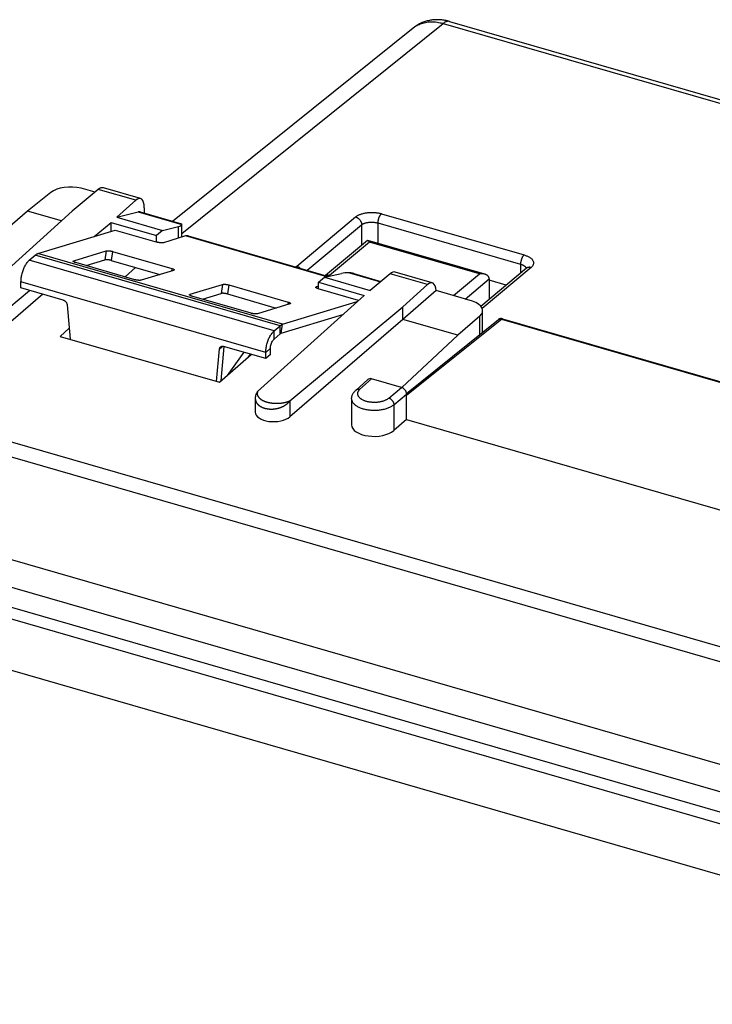
# Model space of a CAD drawing. Units: millimetres. Extents: x -41.1 to 47.3, y -25.6 to 45.9.
# Drawn here: x -26.3 to 3.1, y 4.1 to 45.9 of the extents above; entities that cross this region are included whole.
import ezdxf

# ---------------------------------------------------------------- set-up
doc = ezdxf.new("R2010")
doc.units = ezdxf.units.MM
doc.header["$LTSCALE"] = 16.335
doc.layers.get('0').update_dxf_attribs({"linetype": 'CONTINUOUS'})
for name, color, linetype in [('ASSI', 7, 'CONTINUOUS'), ('DRAFT', 7, 'CONTINUOUS'), ('RACCORDO', 7, 'CONTINUOUS')]:
    doc.layers.add(name, color=color, linetype=linetype)

msp = doc.modelspace()

# ---------------------------------------------------------------- linework, layer by layer
at = {"color": 7, "linetype": 'CONTINUOUS'}
for p, q in [((-25.501, 35.945), (-22.216, 36.941)), ((-20.215, 36.928), (-20.461, 36.711)), ((-19.118, 36.697), (-13.159, 34.977)), ((-25.866, 35.658), (-25.609, 35.881)), ((-26.216, 34.489), (-26.216, 34.749)), ((-13.578, 34.724), (-13.324, 34.939)), ((-15.108, 32.945), (-11.94, 33.906)), ((-15.17, 32.562), (-12.549, 33.357)), ((-15.474, 32.658), (-15.216, 32.881)), ((-15.474, 32.312), (-15.216, 32.534)), ((-15.624, 31.662), (-15.624, 31.922)), ((-15.824, 31.489), (-15.824, 31.749)), ((-15.624, 31.662), (-15.824, 31.489))]:
    msp.add_line(p, q, dxfattribs=at)
at = {"color": 253, "linetype": 'CONTINUOUS'}
for p, q in [((-13.227, 34.961), (-19.228, 36.694)), ((-15.474, 32.658), (-25.866, 35.658)), ((-15.216, 32.881), (-25.609, 35.881)), ((-15.108, 32.945), (-25.501, 35.945)), ((-15.824, 31.749), (-26.216, 34.749)), ((-15.474, 32.312), (-15.474, 32.658)), ((-15.216, 32.534), (-15.216, 32.881)), ((-15.17, 32.562), (-15.108, 32.945)), ((-15.624, 31.922), (-15.824, 31.749))]:
    msp.add_line(p, q, dxfattribs=at)
at = {"color": 7, "linetype": 'CONTINUOUS'}
msp.add_arc((-19.166, 36.527), 0.177, 74.0325, 90.3539, dxfattribs=at)
for points, knots in [([(-19.167, 36.703), (-19.177, 36.703), (-19.198, 36.701), (-19.218, 36.697), (-19.228, 36.694)], [0, 0, 0, 0, 0.485643, 1, 1, 1, 1]), ([(-26.216, 34.749), (-26.216, 34.805), (-26.207, 34.921), (-26.172, 35.094), (-26.117, 35.265), (-26.047, 35.422), (-25.965, 35.555), (-25.9, 35.629), (-25.866, 35.658)], [0, 0, 0, 0, 0.168126, 0.348553, 0.531476, 0.706818, 0.865353, 1, 1, 1, 1]), ([(-25.609, 35.881), (-25.597, 35.891), (-25.574, 35.909), (-25.538, 35.931), (-25.513, 35.941), (-25.501, 35.945)], [0, 0, 0, 0, 0.366017, 0.698449, 1, 1, 1, 1]), ([(-15.824, 31.749), (-15.824, 31.805), (-15.815, 31.921), (-15.78, 32.094), (-15.725, 32.265), (-15.654, 32.422), (-15.572, 32.555), (-15.507, 32.629), (-15.474, 32.658)], [0, 0, 0, 0, 0.168126, 0.348553, 0.531476, 0.706818, 0.865353, 1, 1, 1, 1]), ([(-15.216, 32.881), (-15.205, 32.891), (-15.182, 32.909), (-15.145, 32.931), (-15.12, 32.941), (-15.108, 32.945)], [0, 0, 0, 0, 0.366017, 0.698449, 1, 1, 1, 1]), ([(-15.624, 31.922), (-15.624, 31.951), (-15.618, 32.011), (-15.597, 32.1), (-15.565, 32.184), (-15.525, 32.256), (-15.491, 32.297), (-15.474, 32.312)], [0, 0, 0, 0, 0.203538, 0.42203, 0.638276, 0.835436, 1, 1, 1, 1]), ([(-15.216, 32.534), (-15.211, 32.539), (-15.202, 32.547), (-15.186, 32.556), (-15.175, 32.56), (-15.17, 32.562)], [0, 0, 0, 0, 0.366017, 0.698449, 1, 1, 1, 1])]:
    msp.add_open_spline(points, degree=3, knots=knots, dxfattribs=at)
at = {"layer": 'ASSI', "color": 253, "linetype": 'CONTINUOUS'}
for p, q in [((-19.392, 36.8), (-8.291, 45.712)), ((-8.291, 45.712), (45.47, 30.192)), ((-21.238, 37.715), (-19.393, 37.182)), ((-10.917, 37.636), (-4.855, 35.886)), ((-14.51, 35.412), (-12.01, 37.502)), ((-11.07, 37.244), (-11.07, 36.38)), ((-11.07, 37.244), (-5.008, 35.494)), ((-19.522, 36.605), (-19.522, 37.097)), ((-14.06, 35.236), (-11.753, 37.165)), ((-11.753, 37.165), (-11.753, 36.29)), ((-11.424, 36.433), (-13.124, 35.012)), ((-6.748, 35.083), (-11.424, 36.433)), ((-12.273, 35.127), (-10.955, 34.746)), ((-4.562, 35.352), (-6.637, 33.618)), ((-5.008, 35.494), (-5.008, 35.11)), ((-7.855, 34.158), (-6.748, 35.083)), ((-7.364, 34.016), (-6.341, 34.871)), ((-9.846, 29.929), (-5.82, 33.161)), ((-5.82, 33.161), (17.786, 26.346)), ((-16.76, 31.76), (-17.456, 30.775)), ((-16.48, 31.679), (-16.565, 31.558))]:
    msp.add_line(p, q, dxfattribs=at)
at = {"layer": 'ASSI', "color": 7, "linetype": 'CONTINUOUS'}
for p, q in [((-8.022, 45.799), (-8.06, 45.809)), ((-8.022, 45.799), (45.739, 30.28)), ((-19.783, 37.318), (-9.564, 45.521)), ((-24.946, 38.541), (-25.934, 37.748)), ((-23.071, 38.55), (-23.664, 38.722)), ((-20.215, 36.928), (-19.522, 37.097)), ((-19.393, 37.182), (-19.392, 37.188)), ((-19.392, 36.644), (-19.392, 37.182)), ((-11.507, 36.495), (-13.282, 35.012)), ((-6.527, 35.069), (-11.484, 36.5)), ((-4.757, 35.32), (-6.69, 33.704)), ((-13.324, 34.939), (-12.609, 35.102)), ((-6.341, 34.871), (-6.341, 33.996)), ((-5.613, 34.604), (-6.341, 34.815)), ((-7.046, 33.924), (-8.595, 34.371)), ((-6.617, 32.604), (-6.617, 33.521)), ((-9.848, 30.01), (-5.947, 33.142)), ((-6.742, 33.286), (-7.672, 32.477)), ((-5.767, 33.178), (17.839, 26.364))]:
    msp.add_line(p, q, dxfattribs=at)
for points in [[(-8.06, 45.809), (-8.109, 45.822), (-8.158, 45.833), (-8.207, 45.843), (-8.256, 45.851), (-8.305, 45.858), (-8.354, 45.864), (-8.403, 45.868), (-8.452, 45.871), (-8.5, 45.873), (-8.548, 45.874), (-8.596, 45.873), (-8.644, 45.871), (-8.691, 45.867), (-8.738, 45.862), (-8.785, 45.856), (-8.831, 45.849), (-8.876, 45.841), (-8.922, 45.831), (-8.966, 45.82), (-9.01, 45.808), (-9.054, 45.795), (-9.097, 45.78), (-9.14, 45.765), (-9.182, 45.748), (-9.223, 45.73), (-9.264, 45.711), (-9.304, 45.691), (-9.343, 45.67), (-9.382, 45.648), (-9.42, 45.625), (-9.457, 45.6), (-9.493, 45.575), (-9.529, 45.549), (-9.564, 45.521)], [(-4.746, 35.33), (-4.746, 35.331), (-4.746, 35.331), (-4.746, 35.331), (-4.746, 35.33), (-4.747, 35.33), (-4.748, 35.328), (-4.749, 35.327), (-4.751, 35.325), (-4.754, 35.323), (-4.757, 35.32)]]:
    msp.add_lwpolyline(points, dxfattribs=at)
at = {"layer": 'ASSI', "color": 253, "linetype": 'CONTINUOUS'}
for centre, radius, start, end in [((-8.86, 44.644), 1.125, 127.8278, 128.758), ((-4.646, 35.187), 0.173, 128.7744, 129.8891), ((-5.777, 33.143), 0.0364, 73.8747, 74.6715)]:
    msp.add_arc(centre, radius, start, end, dxfattribs=at)
at = {"layer": 'ASSI', "color": 7, "linetype": 'CONTINUOUS'}
msp.add_arc((-5.822, 32.986), 0.2, 73.8982, 128.7581, dxfattribs=at)
for centre, major_axis, ratio, start_param, end_param in [((-24.089, 38.284), (1, -0.01), 0.486872, 1.136873, 2.605364), ((-20.392, 37.346), (0.999, -0.166), 0.221236, -0.477975, 0.006488), ((-11.747, 34.851), (0.999, -0.166), 0.221236, 2.161297, 2.645761), ((-6.6, 34.946), (-0.196, 0.227), 0.750016, -2.427599, -2.410146), ((-7.617, 33.529), (1, -0.01), 0.486872, -0.501322, 0.967169)]:
    msp.add_ellipse(centre, major_axis=major_axis, ratio=ratio, start_param=start_param, end_param=end_param, dxfattribs=at)
at = {"layer": 'ASSI', "color": 253, "linetype": 'CONTINUOUS'}
for points, knots in [([(-9.55, 45.533), (-9.523, 45.554), (-9.463, 45.596), (-9.368, 45.65), (-9.263, 45.697), (-9.154, 45.734), (-9.039, 45.761), (-8.92, 45.779), (-8.798, 45.786), (-8.674, 45.783), (-8.547, 45.769), (-8.419, 45.746), (-8.333, 45.724), (-8.291, 45.712)], [0, 0, 0, 0, 0.078436, 0.164003, 0.250382, 0.337893, 0.426818, 0.517399, 0.609823, 0.704232, 0.800715, 0.899306, 1, 1, 1, 1]), ([(-8.022, 45.799), (-8.034, 45.802), (-8.061, 45.807), (-8.103, 45.806), (-8.149, 45.796), (-8.197, 45.776), (-8.245, 45.748), (-8.275, 45.725), (-8.291, 45.712)], [0, 0, 0, 0, 0.12591, 0.274415, 0.432906, 0.605179, 0.793749, 1, 1, 1, 1]), ([(-12.01, 37.502), (-11.997, 37.512), (-11.97, 37.533), (-11.924, 37.561), (-11.874, 37.586), (-11.818, 37.61), (-11.758, 37.63), (-11.695, 37.648), (-11.628, 37.663), (-11.559, 37.675), (-11.488, 37.684), (-11.415, 37.689), (-11.342, 37.692), (-11.268, 37.691), (-11.194, 37.686), (-11.122, 37.678), (-11.051, 37.668), (-10.983, 37.654), (-10.939, 37.642), (-10.917, 37.636)], [0, 0, 0, 0, 0.043506, 0.090409, 0.14053, 0.193596, 0.249261, 0.307274, 0.367425, 0.429395, 0.492777, 0.557142, 0.622039, 0.687066, 0.75191, 0.816194, 0.87936, 0.940822, 1, 1, 1, 1]), ([(-10.917, 37.636), (-10.924, 37.63), (-10.938, 37.617), (-10.957, 37.594), (-10.976, 37.567), (-10.994, 37.536), (-11.01, 37.503), (-11.025, 37.468), (-11.038, 37.431), (-11.05, 37.393), (-11.058, 37.355), (-11.065, 37.317), (-11.069, 37.28), (-11.07, 37.256), (-11.07, 37.244)], [0, 0, 0, 0, 0.063419, 0.133547, 0.209848, 0.291522, 0.377575, 0.466874, 0.558187, 0.650229, 0.741692, 0.831285, 0.91777, 1, 1, 1, 1]), ([(-12.01, 37.502), (-11.998, 37.498), (-11.975, 37.49), (-11.942, 37.474), (-11.91, 37.453), (-11.88, 37.429), (-11.852, 37.402), (-11.826, 37.372), (-11.804, 37.34), (-11.786, 37.306), (-11.771, 37.271), (-11.76, 37.235), (-11.754, 37.2), (-11.753, 37.176), (-11.753, 37.165)], [0, 0, 0, 0, 0.079571, 0.161544, 0.245535, 0.331054, 0.417534, 0.504362, 0.590908, 0.676558, 0.760738, 0.842948, 0.92279, 1, 1, 1, 1]), ([(-11.753, 37.165), (-11.745, 37.171), (-11.728, 37.184), (-11.699, 37.201), (-11.668, 37.216), (-11.633, 37.231), (-11.596, 37.243), (-11.556, 37.254), (-11.514, 37.263), (-11.471, 37.27), (-11.426, 37.275), (-11.381, 37.278), (-11.335, 37.279), (-11.289, 37.279), (-11.243, 37.276), (-11.198, 37.271), (-11.153, 37.264), (-11.111, 37.255), (-11.083, 37.248), (-11.07, 37.244)], [0, 0, 0, 0, 0.043255, 0.089928, 0.139869, 0.192801, 0.248376, 0.30634, 0.366476, 0.428465, 0.491893, 0.556329, 0.621317, 0.68645, 0.751411, 0.815816, 0.879103, 0.94068, 1, 1, 1, 1]), ([(-4.855, 35.886), (-4.862, 35.88), (-4.876, 35.867), (-4.895, 35.844), (-4.914, 35.817), (-4.932, 35.786), (-4.948, 35.753), (-4.963, 35.718), (-4.976, 35.681), (-4.987, 35.643), (-4.996, 35.605), (-5.003, 35.567), (-5.007, 35.53), (-5.008, 35.506), (-5.008, 35.494)], [0, 0, 0, 0, 0.063419, 0.133547, 0.209848, 0.291522, 0.377576, 0.466874, 0.558187, 0.650229, 0.741692, 0.831285, 0.91777, 1, 1, 1, 1]), ([(-4.855, 35.886), (-4.834, 35.88), (-4.794, 35.867), (-4.736, 35.845), (-4.682, 35.82), (-4.632, 35.792), (-4.589, 35.763), (-4.55, 35.732), (-4.518, 35.699), (-4.492, 35.665), (-4.473, 35.63), (-4.46, 35.594), (-4.454, 35.558), (-4.455, 35.521), (-4.463, 35.485), (-4.479, 35.449), (-4.5, 35.415), (-4.528, 35.382), (-4.55, 35.361), (-4.562, 35.352)], [0, 0, 0, 0, 0.082194, 0.161461, 0.237072, 0.308483, 0.375349, 0.437683, 0.495719, 0.549785, 0.600384, 0.648276, 0.694461, 0.740146, 0.786653, 0.835184, 0.88661, 0.941482, 1, 1, 1, 1]), ([(-14.547, 35.377), (-14.546, 35.378), (-14.534, 35.39), (-14.522, 35.402), (-14.51, 35.412)], [0, 0, 0, 0, 0.071412, 1, 1, 1, 1]), ([(-14.51, 35.412), (-14.498, 35.409), (-14.475, 35.401), (-14.442, 35.384), (-14.41, 35.364), (-14.384, 35.343), (-14.369, 35.33), (-14.364, 35.324)], [0, 0, 0, 0, 0.209217, 0.424751, 0.645591, 0.870448, 1, 1, 1, 1]), ([(-5.008, 35.494), (-4.995, 35.49), (-4.969, 35.482), (-4.933, 35.468), (-4.899, 35.453), (-4.869, 35.436), (-4.841, 35.418), (-4.817, 35.398), (-4.797, 35.378), (-4.781, 35.357), (-4.769, 35.336), (-4.764, 35.322), (-4.762, 35.316)], [0, 0, 0, 0, 0.128463, 0.25222, 0.370201, 0.481544, 0.585692, 0.682651, 0.77277, 0.856547, 0.934762, 1, 1, 1, 1]), ([(-4.562, 35.352), (-4.573, 35.355), (-4.595, 35.36), (-4.629, 35.363), (-4.661, 35.361), (-4.692, 35.355), (-4.721, 35.344), (-4.741, 35.332), (-4.752, 35.324), (-4.754, 35.322)], [0, 0, 0, 0, 0.171899, 0.337685, 0.497587, 0.652284, 0.802899, 0.95093, 1, 1, 1, 1]), ([(-13.124, 35.012), (-13.135, 35.015), (-13.158, 35.02), (-13.191, 35.023), (-13.224, 35.022), (-13.25, 35.016), (-13.266, 35.011), (-13.271, 35.009)], [0, 0, 0, 0, 0.232738, 0.457199, 0.673695, 0.883144, 1, 1, 1, 1]), ([(-13.124, 35.012), (-13.137, 35.001), (-13.152, 34.99), (-13.167, 34.98), (-13.169, 34.979)], [0, 0, 0, 0, 0.921014, 1, 1, 1, 1]), ([(-5.947, 33.142), (-5.946, 33.143), (-5.939, 33.149), (-5.925, 33.156), (-5.906, 33.164), (-5.886, 33.168), (-5.864, 33.169), (-5.842, 33.166), (-5.828, 33.163), (-5.82, 33.161)], [0, 0, 0, 0, 0.049049, 0.196952, 0.347363, 0.501889, 0.661746, 0.827688, 1, 1, 1, 1]), ([(-5.767, 33.178), (-5.771, 33.179), (-5.78, 33.18), (-5.793, 33.177), (-5.807, 33.171), (-5.816, 33.164), (-5.82, 33.161)], [0, 0, 0, 0, 0.212422, 0.442806, 0.703104, 1, 1, 1, 1])]:
    msp.add_open_spline(points, degree=3, knots=knots, dxfattribs=at)
at = {"layer": 'ASSI', "color": 7, "linetype": 'CONTINUOUS'}
for points, knots in [([(-19.394, 37.2), (-19.396, 37.202), (-19.399, 37.207), (-19.404, 37.209), (-19.407, 37.21)], [0, 0, 0, 0, 0.45126, 1, 1, 1, 1]), ([(-19.392, 37.188), (-19.392, 37.191), (-19.392, 37.195), (-19.394, 37.198), (-19.394, 37.2)], [0, 0, 0, 0, 0.659967, 1, 1, 1, 1]), ([(-11.507, 36.495), (-11.507, 36.495), (-11.505, 36.497), (-11.501, 36.499), (-11.495, 36.501), (-11.489, 36.501), (-11.485, 36.5), (-11.484, 36.5)], [0, 0, 0, 0, 0.071346, 0.329208, 0.570654, 0.811895, 1, 1, 1, 1]), ([(-11.484, 36.5), (-11.483, 36.5), (-11.481, 36.499), (-11.476, 36.496), (-11.469, 36.492), (-11.463, 36.487), (-11.457, 36.48), (-11.45, 36.473), (-11.443, 36.464), (-11.437, 36.454), (-11.43, 36.444), (-11.426, 36.437), (-11.424, 36.433)], [0, 0, 0, 0, 0.018022, 0.093212, 0.17627, 0.268036, 0.368836, 0.478649, 0.597205, 0.724049, 0.858565, 1, 1, 1, 1]), ([(-12.088, 35.097), (-12.106, 35.102), (-12.146, 35.112), (-12.208, 35.123), (-12.252, 35.126), (-12.273, 35.127)], [0, 0, 0, 0, 0.291125, 0.664813, 1, 1, 1, 1]), ([(-6.527, 35.069), (-6.529, 35.069), (-6.538, 35.072), (-6.556, 35.076), (-6.579, 35.081), (-6.603, 35.084), (-6.627, 35.086), (-6.651, 35.088), (-6.675, 35.088), (-6.7, 35.087), (-6.724, 35.086), (-6.74, 35.084), (-6.748, 35.083)], [0, 0, 0, 0, 0.026824, 0.133064, 0.240249, 0.348223, 0.456801, 0.565767, 0.674872, 0.78383, 0.892324, 1, 1, 1, 1]), ([(-6.341, 34.876), (-6.341, 34.884), (-6.342, 34.899), (-6.347, 34.922), (-6.356, 34.943), (-6.366, 34.962), (-6.379, 34.98), (-6.394, 34.996), (-6.411, 35.011), (-6.428, 35.024), (-6.447, 35.036), (-6.467, 35.046), (-6.488, 35.056), (-6.508, 35.063), (-6.521, 35.067), (-6.527, 35.069)], [0, 0, 0, 0, 0.082679, 0.162446, 0.240229, 0.316833, 0.392916, 0.468985, 0.545413, 0.62246, 0.700298, 0.779028, 0.858693, 0.939291, 1, 1, 1, 1])]:
    msp.add_open_spline(points, degree=3, knots=knots, dxfattribs=at)
at = {"layer": 'DRAFT', "color": 7, "linetype": 'CONTINUOUS'}
for p, q in [((-25.934, 37.748), (-29.076, 35.041)), ((-24.495, 37.333), (-25.934, 37.748)), ((-22.389, 36.888), (-22.389, 37.267)), ((-22.389, 37.267), (-20.461, 36.711)), ((-22.147, 37.486), (-20.215, 36.928)), ((-20.461, 36.435), (-20.461, 36.711)), ((-21.351, 35.355), (-21.79, 34.953)), ((-13.578, 34.447), (-13.578, 34.724)), ((-13.578, 34.724), (-11.65, 34.167)), ((-13.324, 34.939), (-11.393, 34.381)), ((-9.999, 33.148), (-9.999, 33.69)), ((-7.672, 32.477), (-9.999, 33.148)), ((-24.169, 32.776), (-24.547, 32.43)), ((-24.547, 32.43), (-17.792, 30.48)), ((-7.672, 32.477), (-10.052, 30.256)), ((-17.792, 30.48), (-16.441, 31.667)), ((-9.846, 28.898), (11.377, 22.771))]:
    msp.add_line(p, q, dxfattribs=at)
at = {"layer": 'DRAFT', "color": 253, "linetype": 'CONTINUOUS'}
msp.add_line((-6.742, 32.504), (-6.742, 33.286), dxfattribs=at)
at = {"layer": 'RACCORDO', "color": 253, "linetype": 'CONTINUOUS'}
for p, q in [((-19.392, 36.8), (-8.291, 45.712)), ((-8.291, 45.712), (45.47, 30.192)), ((-21.347, 38.207), (-22.933, 38.665)), ((-10.917, 37.636), (-4.855, 35.886)), ((-14.51, 35.412), (-12.01, 37.502)), ((-11.07, 37.244), (-11.07, 36.38)), ((-11.07, 37.244), (-5.008, 35.494)), ((-14.06, 35.236), (-11.753, 37.165)), ((-11.753, 37.165), (-11.753, 36.29)), ((-11.424, 36.433), (-13.124, 35.012)), ((-6.748, 35.083), (-11.424, 36.433)), ((-22.593, 36.058), (-22.654, 35.675)), ((-22.324, 36.037), (-22.386, 35.654)), ((-23.972, 35.64), (-23.979, 35.597)), ((-19.813, 35.312), (-19.83, 35.204)), ((-4.562, 35.352), (-6.637, 33.618)), ((-5.008, 35.494), (-5.008, 35.11)), ((-8.957, 34.631), (-10.543, 35.089)), ((-7.855, 34.158), (-6.748, 35.083)), ((-7.364, 34.016), (-6.341, 34.871)), ((-17.656, 34.633), (-17.718, 34.25)), ((-17.388, 34.612), (-17.45, 34.229)), ((-13.677, 34.532), (-13.684, 34.489)), ((-19.035, 34.215), (-19.042, 34.172)), ((-14.877, 33.887), (-14.894, 33.779)), ((-9.846, 29.929), (-5.82, 33.161)), ((-5.82, 33.161), (17.786, 26.346)), ((-17.786, 31.898), (-17.653, 32.013)), ((-16.76, 31.76), (-17.456, 30.775)), ((-16.48, 31.679), (-16.565, 31.558)), ((-35.599, 30.542), (27.988, 12.186)), ((-11.331, 30.625), (-11.84, 30.167)), ((-10.603, 29.81), (-10.063, 30.259)), ((-14.802, 29.694), (-14.802, 29.011)), ((-10.388, 29.529), (-9.846, 29.98)), ((-10.388, 29.529), (-10.388, 28.43)), ((-40.263, 24.372), (23.037, 6.098)), ((-40.787, 22.34), (22.492, 4.073))]:
    msp.add_line(p, q, dxfattribs=at)
at = {"layer": 'RACCORDO', "color": 7, "linetype": 'CONTINUOUS'}
for p, q in [((-8.022, 45.799), (45.739, 30.28)), ((-19.783, 37.318), (-9.564, 45.521)), ((-22.933, 38.665), (-24.04, 37.744)), ((-21.145, 38.28), (-22.718, 38.735)), ((-21.347, 38.207), (-22.147, 37.486)), ((-28.561, 33.666), (-24.04, 37.744)), ((-22.147, 37.486), (-21.238, 37.715)), ((-21.156, 37.715), (-19.408, 37.21)), ((-20.983, 37.886), (-20.983, 37.665)), ((-23.105, 36.671), (-22.389, 37.267)), ((-22.216, 36.941), (-20.441, 36.428)), ((-19.228, 36.694), (-20.172, 36.407)), ((-11.507, 36.495), (-13.282, 35.012)), ((-6.527, 35.069), (-11.484, 36.5)), ((-23.972, 35.64), (-22.593, 36.058)), ((-22.324, 36.037), (-19.813, 35.312)), ((-21.382, 34.836), (-23.894, 35.561)), ((-23.451, 35.433), (-22.654, 35.675)), ((-22.386, 35.654), (-20.317, 35.056)), ((-19.735, 35.233), (-21.114, 34.815)), ((-8.755, 34.704), (-10.329, 35.158)), ((-4.756, 35.32), (-6.69, 33.704)), ((-12.088, 35.097), (-10.933, 34.764)), ((-10.543, 35.089), (-11.393, 34.381)), ((-6.341, 34.871), (-6.341, 33.996)), ((-5.613, 34.604), (-6.341, 34.815)), ((-27.192, 33.271), (-25.853, 34.384)), ((-24.426, 33.972), (-26.216, 34.489)), ((-19.035, 34.215), (-17.656, 34.633)), ((-17.388, 34.612), (-14.877, 33.887)), ((-13.578, 34.562), (-13.677, 34.532)), ((-11.882, 33.958), (-13.599, 34.453)), ((-9.999, 33.69), (-8.957, 34.631)), ((-8.595, 34.371), (-9.999, 33.148)), ((-25.293, 34.223), (-27.192, 32.588)), ((-16.446, 33.411), (-18.957, 34.136)), ((-18.515, 34.008), (-17.718, 34.25)), ((-17.45, 34.229), (-15.38, 33.631)), ((-16.171, 30.089), (-11.65, 34.167)), ((-24.253, 33.765), (-24.129, 32.31)), ((-14.798, 33.808), (-16.177, 33.39)), ((-14.802, 29.694), (-9.999, 33.69)), ((-9.999, 33.148), (-14.802, 29.011)), ((-9.848, 30.01), (-5.947, 33.142)), ((-5.767, 33.178), (17.839, 26.364)), ((-17.91, 30.514), (-17.786, 31.898)), ((-17.723, 30.541), (-17.592, 32)), ((-15.824, 31.489), (-17.613, 32.006)), ((-11.497, 30.596), (-12.007, 30.136)), ((-10.063, 30.259), (-11.331, 30.625)), ((-12.179, 29.777), (-12.179, 28.672)), ((-9.846, 28.898), (-9.846, 29.98)), ((-9.846, 28.898), (-10.388, 28.43)), ((-28.092, 27.732), (19.471, 14.002)), ((-29.305, 23.73), (17.409, 10.244)), ((-30.016, 22.762), (16.671, 9.285)), ((-32.1, 22.505), (15.479, 8.771))]:
    msp.add_line(p, q, dxfattribs=at)
for points in [[(-8.022, 45.799), (-8.06, 45.809), (-8.109, 45.822), (-8.158, 45.833), (-8.207, 45.843), (-8.256, 45.851), (-8.305, 45.858), (-8.354, 45.864), (-8.403, 45.868), (-8.452, 45.871), (-8.5, 45.873), (-8.548, 45.874), (-8.596, 45.873), (-8.644, 45.871), (-8.691, 45.867), (-8.738, 45.862), (-8.784, 45.856), (-8.831, 45.849), (-8.876, 45.841), (-8.921, 45.831), (-8.966, 45.82), (-9.01, 45.808), (-9.054, 45.795), (-9.097, 45.78), (-9.139, 45.765), (-9.181, 45.748), (-9.223, 45.73), (-9.263, 45.711), (-9.303, 45.691), (-9.343, 45.67), (-9.381, 45.648), (-9.419, 45.625), (-9.456, 45.601), (-9.493, 45.575), (-9.529, 45.549), (-9.564, 45.521)], [(-4.746, 35.33), (-4.746, 35.331), (-4.746, 35.331), (-4.746, 35.331), (-4.746, 35.33), (-4.747, 35.33), (-4.748, 35.328), (-4.749, 35.327), (-4.751, 35.325), (-4.754, 35.323), (-4.756, 35.32)], [(-16.171, 30.089), (-16.184, 30.072), (-16.196, 30.054), (-16.207, 30.036), (-16.217, 30.017), (-16.226, 29.999), (-16.235, 29.98), (-16.242, 29.961), (-16.249, 29.942), (-16.254, 29.922), (-16.259, 29.903), (-16.263, 29.883), (-16.266, 29.864), (-16.268, 29.845), (-16.27, 29.825), (-16.27, 29.806), (-16.27, 29.209)]]:
    msp.add_lwpolyline(points, dxfattribs=at)
at = {"layer": 'RACCORDO', "color": 253, "linetype": 'CONTINUOUS'}
for centre, radius, start, end in [((-8.86, 44.644), 1.125, 127.8278, 128.758), ((-4.646, 35.187), 0.173, 128.7744, 129.8892), ((-5.777, 33.143), 0.0364, 73.8747, 74.6715)]:
    msp.add_arc(centre, radius, start, end, dxfattribs=at)
at = {"layer": 'RACCORDO', "color": 7, "linetype": 'CONTINUOUS'}
msp.add_arc((-5.822, 32.986), 0.2, 73.8975, 128.7581, dxfattribs=at)
for centre, major_axis, ratio, start_param, end_param in [((-22.933, 38.016), (0.216, 0.718), 0.446062, 0.004857, 0.592863), ((-21.347, 37.558), (0.2, 0.723), 0.419883, 5.295943, 6.866739), ((-21.371, 36.944), (0.214, 0.771), 0.419883, -0.004452, 0.234488), ((-10.543, 34.439), (0.216, 0.718), 0.446062, 0.004858, 0.592863), ((-8.957, 33.981), (0.2, 0.723), 0.419883, 5.393931, 6.866739), ((-6.6, 34.946), (-0.196, 0.227), 0.750016, -2.427599, -2.410146), ((-11.331, 30.409), (0.164, -0.189), 0.749984, 2.284252, 3.156583), ((-10.063, 30.043), (0.164, -0.189), 0.749984, 0.713455, 2.284252), ((-15.48, 29.215), (0.791, 0.008), 0.513052, 3.136323, 5.73687), ((-11.215, 28.679), (0.964, 0.01), 0.513052, 3.136322, 5.73687)]:
    msp.add_ellipse(centre, major_axis=major_axis, ratio=ratio, start_param=start_param, end_param=end_param, dxfattribs=at)
at = {"layer": 'RACCORDO', "color": 253, "linetype": 'CONTINUOUS'}
for points, knots in [([(-9.55, 45.533), (-9.523, 45.554), (-9.463, 45.596), (-9.368, 45.65), (-9.263, 45.697), (-9.154, 45.734), (-9.039, 45.761), (-8.92, 45.779), (-8.798, 45.786), (-8.674, 45.783), (-8.547, 45.769), (-8.419, 45.746), (-8.333, 45.724), (-8.291, 45.712)], [0, 0, 0, 0, 0.078436, 0.164003, 0.250382, 0.337893, 0.426818, 0.517399, 0.609823, 0.704232, 0.800715, 0.899306, 1, 1, 1, 1]), ([(-8.022, 45.799), (-8.034, 45.802), (-8.061, 45.807), (-8.103, 45.806), (-8.149, 45.796), (-8.197, 45.776), (-8.245, 45.748), (-8.275, 45.725), (-8.291, 45.712)], [0, 0, 0, 0, 0.12591, 0.274415, 0.432906, 0.60518, 0.793749, 1, 1, 1, 1]), ([(-12.01, 37.502), (-11.997, 37.512), (-11.97, 37.533), (-11.924, 37.561), (-11.874, 37.586), (-11.818, 37.61), (-11.758, 37.63), (-11.695, 37.648), (-11.628, 37.663), (-11.559, 37.675), (-11.488, 37.684), (-11.415, 37.689), (-11.342, 37.692), (-11.268, 37.691), (-11.194, 37.686), (-11.122, 37.678), (-11.051, 37.668), (-10.983, 37.654), (-10.939, 37.642), (-10.917, 37.636)], [0, 0, 0, 0, 0.043506, 0.090409, 0.14053, 0.193596, 0.249261, 0.307274, 0.367425, 0.429395, 0.492777, 0.557142, 0.622039, 0.687066, 0.75191, 0.816194, 0.87936, 0.940822, 1, 1, 1, 1]), ([(-10.917, 37.636), (-10.924, 37.63), (-10.938, 37.617), (-10.957, 37.594), (-10.976, 37.567), (-10.994, 37.536), (-11.01, 37.503), (-11.025, 37.468), (-11.038, 37.431), (-11.05, 37.393), (-11.058, 37.355), (-11.065, 37.317), (-11.069, 37.28), (-11.07, 37.256), (-11.07, 37.244)], [0, 0, 0, 0, 0.063419, 0.133547, 0.209848, 0.291522, 0.377575, 0.466874, 0.558187, 0.650229, 0.741692, 0.831285, 0.91777, 1, 1, 1, 1]), ([(-12.01, 37.502), (-11.998, 37.498), (-11.975, 37.49), (-11.942, 37.474), (-11.91, 37.453), (-11.88, 37.429), (-11.852, 37.402), (-11.826, 37.372), (-11.804, 37.34), (-11.786, 37.306), (-11.771, 37.271), (-11.76, 37.235), (-11.754, 37.2), (-11.753, 37.176), (-11.753, 37.165)], [0, 0, 0, 0, 0.079571, 0.161544, 0.245535, 0.331054, 0.417534, 0.504362, 0.590908, 0.676558, 0.760738, 0.842948, 0.92279, 1, 1, 1, 1]), ([(-11.753, 37.165), (-11.745, 37.171), (-11.728, 37.184), (-11.699, 37.201), (-11.668, 37.216), (-11.633, 37.231), (-11.596, 37.243), (-11.556, 37.254), (-11.514, 37.263), (-11.471, 37.27), (-11.426, 37.275), (-11.381, 37.278), (-11.335, 37.279), (-11.289, 37.279), (-11.243, 37.276), (-11.198, 37.271), (-11.153, 37.264), (-11.111, 37.255), (-11.083, 37.248), (-11.07, 37.244)], [0, 0, 0, 0, 0.043255, 0.089928, 0.139869, 0.192801, 0.248376, 0.30634, 0.366476, 0.428465, 0.491893, 0.556329, 0.621317, 0.68645, 0.751411, 0.815816, 0.879103, 0.94068, 1, 1, 1, 1]), ([(-4.855, 35.886), (-4.862, 35.88), (-4.876, 35.867), (-4.895, 35.844), (-4.914, 35.817), (-4.932, 35.786), (-4.948, 35.753), (-4.963, 35.718), (-4.976, 35.681), (-4.987, 35.643), (-4.996, 35.605), (-5.003, 35.567), (-5.007, 35.53), (-5.008, 35.506), (-5.008, 35.494)], [0, 0, 0, 0, 0.063419, 0.133547, 0.209848, 0.291522, 0.377576, 0.466874, 0.558187, 0.650229, 0.741692, 0.831285, 0.91777, 1, 1, 1, 1]), ([(-4.855, 35.886), (-4.834, 35.88), (-4.794, 35.867), (-4.736, 35.845), (-4.682, 35.82), (-4.632, 35.792), (-4.589, 35.763), (-4.55, 35.732), (-4.518, 35.699), (-4.492, 35.665), (-4.473, 35.63), (-4.46, 35.594), (-4.454, 35.558), (-4.455, 35.521), (-4.463, 35.485), (-4.479, 35.449), (-4.5, 35.415), (-4.528, 35.382), (-4.55, 35.361), (-4.562, 35.352)], [0, 0, 0, 0, 0.082194, 0.161461, 0.237072, 0.308483, 0.375349, 0.437683, 0.495719, 0.549785, 0.600384, 0.648276, 0.694461, 0.740146, 0.786653, 0.835184, 0.88661, 0.941482, 1, 1, 1, 1]), ([(-14.547, 35.377), (-14.546, 35.378), (-14.534, 35.39), (-14.522, 35.402), (-14.51, 35.412)], [0, 0, 0, 0, 0.071412, 1, 1, 1, 1]), ([(-14.51, 35.412), (-14.498, 35.409), (-14.475, 35.401), (-14.442, 35.384), (-14.41, 35.364), (-14.384, 35.343), (-14.369, 35.33), (-14.364, 35.324)], [0, 0, 0, 0, 0.209217, 0.424751, 0.645591, 0.870448, 1, 1, 1, 1]), ([(-5.008, 35.494), (-4.995, 35.49), (-4.969, 35.482), (-4.933, 35.468), (-4.899, 35.453), (-4.869, 35.436), (-4.841, 35.418), (-4.817, 35.398), (-4.797, 35.378), (-4.781, 35.357), (-4.769, 35.336), (-4.764, 35.322), (-4.762, 35.316)], [0, 0, 0, 0, 0.128463, 0.25222, 0.370201, 0.481544, 0.585692, 0.682651, 0.77277, 0.856547, 0.934762, 1, 1, 1, 1]), ([(-4.562, 35.352), (-4.573, 35.355), (-4.595, 35.36), (-4.629, 35.363), (-4.661, 35.361), (-4.692, 35.355), (-4.721, 35.344), (-4.741, 35.332), (-4.752, 35.324), (-4.754, 35.322)], [0, 0, 0, 0, 0.171899, 0.337685, 0.497587, 0.652284, 0.802899, 0.95093, 1, 1, 1, 1]), ([(-13.124, 35.012), (-13.135, 35.015), (-13.158, 35.02), (-13.191, 35.023), (-13.224, 35.022), (-13.25, 35.016), (-13.266, 35.011), (-13.271, 35.009)], [0, 0, 0, 0, 0.232738, 0.457199, 0.673695, 0.883144, 1, 1, 1, 1]), ([(-13.124, 35.012), (-13.137, 35.001), (-13.152, 34.99), (-13.167, 34.98), (-13.169, 34.979)], [0, 0, 0, 0, 0.921014, 1, 1, 1, 1]), ([(-5.947, 33.142), (-5.946, 33.143), (-5.939, 33.149), (-5.925, 33.156), (-5.906, 33.164), (-5.886, 33.168), (-5.864, 33.169), (-5.842, 33.166), (-5.828, 33.163), (-5.82, 33.161)], [0, 0, 0, 0, 0.049049, 0.196952, 0.347363, 0.501889, 0.661746, 0.827688, 1, 1, 1, 1]), ([(-5.767, 33.178), (-5.771, 33.179), (-5.78, 33.18), (-5.793, 33.177), (-5.807, 33.171), (-5.816, 33.164), (-5.82, 33.161)], [0, 0, 0, 0, 0.212422, 0.442806, 0.703104, 1, 1, 1, 1]), ([(-11.84, 30.167), (-11.849, 30.17), (-11.868, 30.174), (-11.896, 30.176), (-11.923, 30.174), (-11.949, 30.169), (-11.973, 30.16), (-11.992, 30.148), (-12.003, 30.14), (-12.007, 30.136)], [0, 0, 0, 0, 0.164301, 0.322779, 0.475562, 0.623203, 0.766681, 0.907356, 1, 1, 1, 1]), ([(-11.84, 30.167), (-11.85, 30.157), (-11.869, 30.138), (-11.894, 30.107), (-11.912, 30.074), (-11.924, 30.041), (-11.93, 30.007), (-11.929, 29.973), (-11.922, 29.939), (-11.908, 29.905), (-11.888, 29.873), (-11.863, 29.842), (-11.831, 29.812), (-11.794, 29.784), (-11.752, 29.758), (-11.706, 29.734), (-11.655, 29.712), (-11.6, 29.692), (-11.542, 29.676), (-11.481, 29.662), (-11.418, 29.651), (-11.352, 29.643), (-11.286, 29.638), (-11.219, 29.636), (-11.152, 29.637), (-11.085, 29.642), (-11.02, 29.65), (-10.956, 29.66), (-10.895, 29.674), (-10.837, 29.69), (-10.781, 29.709), (-10.73, 29.731), (-10.683, 29.755), (-10.64, 29.781), (-10.614, 29.8), (-10.603, 29.81)], [0, 0, 0, 0, 0.024722, 0.047789, 0.069415, 0.089925, 0.109746, 0.129371, 0.149318, 0.170067, 0.192022, 0.215484, 0.240653, 0.267638, 0.296466, 0.327104, 0.359463, 0.393412, 0.428785, 0.465388, 0.503004, 0.541398, 0.580324, 0.619527, 0.658744, 0.697719, 0.736192, 0.773917, 0.810657, 0.846193, 0.880327, 0.912889, 0.943745, 0.972799, 1, 1, 1, 1]), ([(-16.27, 29.803), (-16.27, 29.799), (-16.27, 29.789), (-16.269, 29.774), (-16.267, 29.758), (-16.265, 29.742), (-16.262, 29.727), (-16.259, 29.712), (-16.254, 29.697), (-16.249, 29.682), (-16.244, 29.667), (-16.237, 29.653), (-16.23, 29.639), (-16.223, 29.625), (-16.215, 29.611), (-16.206, 29.598), (-16.196, 29.584), (-16.186, 29.572), (-16.176, 29.559), (-16.164, 29.547), (-16.153, 29.535), (-16.14, 29.523), (-16.127, 29.511), (-16.114, 29.5), (-16.1, 29.489), (-16.085, 29.479), (-16.07, 29.469), (-16.055, 29.459), (-16.039, 29.45), (-16.022, 29.441), (-16.005, 29.432), (-15.988, 29.424), (-15.97, 29.416), (-15.952, 29.408), (-15.933, 29.401), (-15.914, 29.394), (-15.895, 29.388), (-15.875, 29.382), (-15.855, 29.377), (-15.834, 29.371), (-15.814, 29.367), (-15.793, 29.362), (-15.771, 29.359), (-15.75, 29.355), (-15.728, 29.352), (-15.706, 29.35), (-15.684, 29.348), (-15.662, 29.346), (-15.639, 29.345), (-15.617, 29.344), (-15.594, 29.344), (-15.571, 29.344), (-15.548, 29.344), (-15.525, 29.345), (-15.502, 29.347), (-15.479, 29.349), (-15.456, 29.351), (-15.433, 29.354), (-15.41, 29.357), (-15.387, 29.361), (-15.364, 29.366), (-15.341, 29.37), (-15.319, 29.375), (-15.296, 29.381), (-15.274, 29.387), (-15.251, 29.394), (-15.229, 29.401), (-15.207, 29.408), (-15.186, 29.416), (-15.164, 29.424), (-15.143, 29.433), (-15.122, 29.442), (-15.102, 29.452), (-15.081, 29.462), (-15.061, 29.473), (-15.042, 29.484), (-15.023, 29.495), (-15.004, 29.507), (-14.985, 29.519), (-14.967, 29.532), (-14.95, 29.545), (-14.933, 29.558), (-14.916, 29.572), (-14.9, 29.586), (-14.884, 29.6), (-14.869, 29.615), (-14.855, 29.63), (-14.84, 29.646), (-14.827, 29.661), (-14.814, 29.678), (-14.806, 29.689), (-14.802, 29.694)], [0, 0, 0, 0, 0.00765, 0.016467, 0.02523, 0.03395, 0.042639, 0.051308, 0.05997, 0.068635, 0.077314, 0.086019, 0.094761, 0.103549, 0.112392, 0.121302, 0.130285, 0.139349, 0.148503, 0.157752, 0.167103, 0.176562, 0.186132, 0.195819, 0.205625, 0.215554, 0.225608, 0.235788, 0.246096, 0.256532, 0.267098, 0.277791, 0.288612, 0.29956, 0.310632, 0.321827, 0.333143, 0.344576, 0.356125, 0.367785, 0.379553, 0.391425, 0.403397, 0.415466, 0.427626, 0.439873, 0.452202, 0.464608, 0.477086, 0.48963, 0.502237, 0.514899, 0.527613, 0.540371, 0.553169, 0.566002, 0.578862, 0.591746, 0.604647, 0.61756, 0.63048, 0.6434, 0.656317, 0.669223, 0.682116, 0.694989, 0.707838, 0.720658, 0.733444, 0.746193, 0.7589, 0.771561, 0.784174, 0.796734, 0.809239, 0.821686, 0.834072, 0.846395, 0.85865, 0.870833, 0.882943, 0.894978, 0.906937, 0.918821, 0.930629, 0.942363, 0.954024, 0.965616, 0.97714, 0.9886, 1, 1, 1, 1]), ([(-16.171, 30.089), (-16.173, 30.085), (-16.175, 30.077), (-16.179, 30.065), (-16.182, 30.054), (-16.184, 30.042), (-16.186, 30.03), (-16.187, 30.018), (-16.188, 30.007), (-16.187, 29.996), (-16.187, 29.984), (-16.185, 29.973), (-16.184, 29.962), (-16.181, 29.951), (-16.178, 29.941), (-16.175, 29.93), (-16.171, 29.919), (-16.167, 29.909), (-16.162, 29.899), (-16.157, 29.889), (-16.151, 29.879), (-16.145, 29.87), (-16.138, 29.86), (-16.131, 29.851), (-16.124, 29.842), (-16.116, 29.833), (-16.108, 29.824), (-16.1, 29.815), (-16.091, 29.807), (-16.082, 29.798), (-16.073, 29.79), (-16.063, 29.782), (-16.053, 29.774), (-16.043, 29.766), (-16.033, 29.759), (-16.022, 29.752), (-16.011, 29.744), (-16, 29.737), (-15.988, 29.73), (-15.976, 29.724), (-15.964, 29.717), (-15.952, 29.711), (-15.94, 29.705), (-15.927, 29.699), (-15.914, 29.693), (-15.901, 29.687), (-15.888, 29.681), (-15.874, 29.676), (-15.861, 29.67), (-15.847, 29.665), (-15.833, 29.66), (-15.819, 29.656), (-15.804, 29.651), (-15.79, 29.646), (-15.775, 29.642), (-15.76, 29.638), (-15.745, 29.634), (-15.729, 29.63), (-15.714, 29.626), (-15.698, 29.622), (-15.682, 29.619), (-15.666, 29.616), (-15.65, 29.613), (-15.634, 29.61), (-15.617, 29.607), (-15.601, 29.604), (-15.584, 29.602), (-15.567, 29.6), (-15.55, 29.598), (-15.532, 29.596), (-15.515, 29.594), (-15.497, 29.592), (-15.479, 29.591), (-15.461, 29.59), (-15.443, 29.589), (-15.425, 29.588), (-15.406, 29.587), (-15.388, 29.587), (-15.369, 29.587), (-15.35, 29.587), (-15.331, 29.587), (-15.312, 29.588), (-15.293, 29.588), (-15.274, 29.589), (-15.254, 29.591), (-15.235, 29.592), (-15.215, 29.594), (-15.196, 29.596), (-15.176, 29.598), (-15.156, 29.6), (-15.136, 29.603), (-15.116, 29.606), (-15.096, 29.609), (-15.076, 29.613), (-15.056, 29.617), (-15.036, 29.621), (-15.016, 29.625), (-14.996, 29.63), (-14.976, 29.635), (-14.956, 29.64), (-14.936, 29.646), (-14.917, 29.652), (-14.897, 29.658), (-14.878, 29.664), (-14.858, 29.671), (-14.839, 29.679), (-14.82, 29.686), (-14.808, 29.691), (-14.802, 29.694)], [0, 0, 0, 0, 0.007676, 0.015182, 0.022535, 0.029751, 0.036846, 0.043838, 0.050743, 0.057575, 0.06435, 0.071082, 0.077784, 0.084468, 0.091145, 0.097825, 0.104516, 0.111227, 0.117967, 0.124743, 0.131561, 0.138427, 0.145346, 0.152321, 0.159358, 0.166458, 0.173625, 0.180861, 0.188167, 0.195544, 0.202994, 0.210518, 0.218116, 0.225789, 0.233537, 0.241361, 0.249259, 0.257233, 0.265282, 0.273406, 0.281605, 0.28988, 0.298229, 0.306654, 0.315153, 0.323727, 0.332376, 0.341101, 0.349901, 0.358776, 0.367727, 0.376754, 0.385858, 0.395039, 0.404296, 0.413632, 0.423046, 0.432538, 0.44211, 0.451761, 0.461493, 0.471306, 0.481201, 0.491177, 0.501236, 0.511377, 0.521603, 0.531911, 0.542304, 0.552782, 0.563343, 0.573989, 0.58472, 0.595534, 0.606432, 0.617414, 0.628479, 0.639627, 0.650855, 0.662164, 0.673552, 0.685017, 0.696559, 0.708176, 0.719864, 0.731623, 0.74345, 0.755341, 0.767295, 0.779309, 0.791378, 0.803499, 0.815669, 0.827884, 0.840138, 0.852423, 0.864733, 0.877062, 0.889403, 0.901751, 0.914098, 0.926438, 0.938766, 0.951075, 0.96336, 0.975613, 0.987828, 1, 1, 1, 1]), ([(-12.179, 29.777), (-12.179, 29.768), (-12.178, 29.743), (-12.169, 29.703), (-12.151, 29.658), (-12.124, 29.614), (-12.089, 29.572), (-12.047, 29.532), (-11.997, 29.494), (-11.941, 29.459), (-11.878, 29.426), (-11.809, 29.397), (-11.735, 29.37), (-11.656, 29.348), (-11.574, 29.329), (-11.488, 29.314), (-11.401, 29.303), (-11.311, 29.297), (-11.22, 29.294), (-11.13, 29.296), (-11.04, 29.302), (-10.952, 29.313), (-10.866, 29.327), (-10.783, 29.345), (-10.704, 29.367), (-10.63, 29.393), (-10.56, 29.422), (-10.497, 29.454), (-10.439, 29.49), (-10.404, 29.516), (-10.388, 29.529)], [0, 0, 0, 0, 0.013867, 0.03646, 0.059962, 0.084829, 0.111404, 0.139913, 0.170477, 0.203129, 0.237832, 0.274483, 0.312935, 0.353, 0.394458, 0.437063, 0.480551, 0.524639, 0.569041, 0.613461, 0.657605, 0.701182, 0.74391, 0.785524, 0.825774, 0.864436, 0.901319, 0.936269, 0.969177, 1, 1, 1, 1]), ([(-10.603, 29.81), (-10.593, 29.807), (-10.574, 29.8), (-10.547, 29.786), (-10.52, 29.769), (-10.495, 29.749), (-10.472, 29.726), (-10.451, 29.701), (-10.432, 29.674), (-10.417, 29.646), (-10.404, 29.617), (-10.395, 29.588), (-10.39, 29.558), (-10.388, 29.539), (-10.388, 29.529)], [0, 0, 0, 0, 0.079299, 0.161161, 0.245174, 0.330814, 0.417481, 0.504525, 0.591278, 0.677087, 0.761342, 0.843508, 0.923157, 1, 1, 1, 1])]:
    msp.add_open_spline(points, degree=3, knots=knots, dxfattribs=at)
at = {"layer": 'RACCORDO', "color": 7, "linetype": 'CONTINUOUS'}
for points, knots in [([(-20.172, 36.407), (-20.179, 36.405), (-20.196, 36.402), (-20.223, 36.4), (-20.255, 36.399), (-20.291, 36.401), (-20.329, 36.405), (-20.367, 36.411), (-20.404, 36.419), (-20.429, 36.425), (-20.441, 36.428)], [0, 0, 0, 0, 0.082383, 0.184802, 0.304286, 0.436838, 0.577798, 0.722105, 0.864548, 1, 1, 1, 1]), ([(-11.507, 36.495), (-11.507, 36.495), (-11.505, 36.497), (-11.501, 36.499), (-11.495, 36.501), (-11.489, 36.501), (-11.485, 36.5), (-11.484, 36.5)], [0, 0, 0, 0, 0.071346, 0.329208, 0.570654, 0.811895, 1, 1, 1, 1]), ([(-11.484, 36.5), (-11.483, 36.5), (-11.481, 36.499), (-11.476, 36.496), (-11.469, 36.492), (-11.463, 36.487), (-11.457, 36.48), (-11.45, 36.473), (-11.443, 36.464), (-11.437, 36.454), (-11.43, 36.444), (-11.426, 36.437), (-11.424, 36.433)], [0, 0, 0, 0, 0.018022, 0.093212, 0.17627, 0.268036, 0.368836, 0.478649, 0.597205, 0.724049, 0.858565, 1, 1, 1, 1]), ([(-22.593, 36.058), (-22.586, 36.06), (-22.569, 36.063), (-22.542, 36.065), (-22.509, 36.066), (-22.474, 36.064), (-22.436, 36.06), (-22.398, 36.054), (-22.361, 36.046), (-22.336, 36.04), (-22.324, 36.037)], [0, 0, 0, 0, 0.082383, 0.184802, 0.304286, 0.436838, 0.577798, 0.722105, 0.864548, 1, 1, 1, 1]), ([(-23.996, 35.621), (-23.996, 35.623), (-23.994, 35.627), (-23.986, 35.635), (-23.977, 35.638), (-23.972, 35.64)], [0, 0, 0, 0, 0.108331, 0.473103, 1, 1, 1, 1]), ([(-23.894, 35.561), (-23.904, 35.564), (-23.924, 35.57), (-23.951, 35.581), (-23.973, 35.592), (-23.987, 35.603), (-23.996, 35.613), (-23.996, 35.619), (-23.996, 35.621)], [0, 0, 0, 0, 0.270807, 0.506556, 0.699993, 0.847036, 0.949961, 1, 1, 1, 1]), ([(-22.386, 35.654), (-22.398, 35.657), (-22.422, 35.663), (-22.46, 35.671), (-22.498, 35.677), (-22.536, 35.681), (-22.571, 35.683), (-22.603, 35.683), (-22.631, 35.68), (-22.647, 35.677), (-22.654, 35.675)], [0, 0, 0, 0, 0.135452, 0.277895, 0.422202, 0.563162, 0.695714, 0.815198, 0.917617, 1, 1, 1, 1]), ([(-19.813, 35.312), (-19.802, 35.309), (-19.782, 35.302), (-19.755, 35.291), (-19.734, 35.28), (-19.719, 35.27), (-19.711, 35.26), (-19.71, 35.253), (-19.711, 35.251)], [0, 0, 0, 0, 0.270807, 0.506556, 0.699993, 0.847036, 0.949961, 1, 1, 1, 1]), ([(-19.711, 35.251), (-19.711, 35.25), (-19.712, 35.245), (-19.721, 35.238), (-19.73, 35.234), (-19.735, 35.233)], [0, 0, 0, 0, 0.108331, 0.473103, 1, 1, 1, 1]), ([(-21.114, 34.815), (-21.121, 34.812), (-21.137, 34.809), (-21.165, 34.807), (-21.197, 34.807), (-21.233, 34.809), (-21.27, 34.813), (-21.309, 34.818), (-21.346, 34.826), (-21.37, 34.832), (-21.382, 34.836)], [0, 0, 0, 0, 0.082383, 0.184802, 0.304286, 0.436838, 0.577798, 0.722105, 0.864548, 1, 1, 1, 1]), ([(-6.527, 35.069), (-6.529, 35.069), (-6.538, 35.072), (-6.556, 35.076), (-6.579, 35.081), (-6.603, 35.084), (-6.627, 35.086), (-6.651, 35.088), (-6.675, 35.088), (-6.7, 35.087), (-6.724, 35.086), (-6.74, 35.084), (-6.748, 35.083)], [0, 0, 0, 0, 0.026824, 0.133064, 0.240249, 0.348223, 0.456801, 0.565767, 0.674872, 0.78383, 0.892324, 1, 1, 1, 1]), ([(-6.341, 34.876), (-6.341, 34.884), (-6.342, 34.899), (-6.347, 34.922), (-6.356, 34.943), (-6.366, 34.962), (-6.379, 34.98), (-6.394, 34.996), (-6.411, 35.011), (-6.428, 35.024), (-6.447, 35.036), (-6.467, 35.046), (-6.488, 35.056), (-6.508, 35.063), (-6.521, 35.067), (-6.527, 35.069)], [0, 0, 0, 0, 0.082679, 0.162446, 0.240229, 0.316833, 0.392916, 0.468985, 0.545413, 0.62246, 0.700298, 0.779028, 0.858693, 0.939291, 1, 1, 1, 1]), ([(-17.656, 34.633), (-17.649, 34.635), (-17.633, 34.638), (-17.605, 34.64), (-17.573, 34.641), (-17.538, 34.639), (-17.5, 34.635), (-17.462, 34.629), (-17.424, 34.621), (-17.4, 34.615), (-17.388, 34.612)], [0, 0, 0, 0, 0.082383, 0.184802, 0.304286, 0.436838, 0.577798, 0.722105, 0.864548, 1, 1, 1, 1]), ([(-13.701, 34.514), (-13.701, 34.515), (-13.7, 34.52), (-13.691, 34.527), (-13.682, 34.531), (-13.677, 34.532)], [0, 0, 0, 0, 0.108331, 0.473103, 1, 1, 1, 1]), ([(-13.599, 34.453), (-13.61, 34.457), (-13.63, 34.463), (-13.657, 34.474), (-13.678, 34.485), (-13.693, 34.495), (-13.701, 34.505), (-13.701, 34.512), (-13.701, 34.514)], [0, 0, 0, 0, 0.270807, 0.506556, 0.699993, 0.847036, 0.949961, 1, 1, 1, 1]), ([(-24.426, 33.972), (-24.415, 33.969), (-24.393, 33.961), (-24.362, 33.943), (-24.334, 33.92), (-24.308, 33.894), (-24.287, 33.864), (-24.27, 33.832), (-24.258, 33.798), (-24.254, 33.776), (-24.253, 33.765)], [0, 0, 0, 0, 0.119779, 0.244397, 0.372421, 0.502077, 0.631439, 0.758607, 0.881893, 1, 1, 1, 1]), ([(-18.957, 34.136), (-18.968, 34.139), (-18.988, 34.145), (-19.015, 34.156), (-19.036, 34.167), (-19.051, 34.178), (-19.059, 34.188), (-19.06, 34.194), (-19.059, 34.196)], [0, 0, 0, 0, 0.270807, 0.506556, 0.699993, 0.847036, 0.949961, 1, 1, 1, 1]), ([(-19.059, 34.196), (-19.059, 34.198), (-19.058, 34.202), (-19.049, 34.21), (-19.041, 34.213), (-19.035, 34.215)], [0, 0, 0, 0, 0.108331, 0.473103, 1, 1, 1, 1]), ([(-17.45, 34.229), (-17.462, 34.232), (-17.486, 34.238), (-17.523, 34.246), (-17.562, 34.252), (-17.599, 34.256), (-17.635, 34.258), (-17.667, 34.258), (-17.695, 34.255), (-17.711, 34.252), (-17.718, 34.25)], [0, 0, 0, 0, 0.135452, 0.277895, 0.422202, 0.563162, 0.695714, 0.815198, 0.917617, 1, 1, 1, 1]), ([(-14.877, 33.887), (-14.866, 33.884), (-14.846, 33.877), (-14.819, 33.866), (-14.798, 33.855), (-14.783, 33.845), (-14.775, 33.835), (-14.774, 33.828), (-14.774, 33.826)], [0, 0, 0, 0, 0.270807, 0.506556, 0.699993, 0.847036, 0.949961, 1, 1, 1, 1]), ([(-14.774, 33.826), (-14.774, 33.825), (-14.776, 33.82), (-14.784, 33.813), (-14.793, 33.809), (-14.798, 33.808)], [0, 0, 0, 0, 0.108331, 0.473103, 1, 1, 1, 1]), ([(-16.177, 33.39), (-16.185, 33.387), (-16.201, 33.384), (-16.229, 33.382), (-16.261, 33.382), (-16.296, 33.384), (-16.334, 33.388), (-16.372, 33.393), (-16.41, 33.401), (-16.434, 33.407), (-16.446, 33.411)], [0, 0, 0, 0, 0.082383, 0.184802, 0.304286, 0.436838, 0.577798, 0.722105, 0.864548, 1, 1, 1, 1]), ([(-17.786, 31.898), (-17.785, 31.908), (-17.781, 31.927), (-17.77, 31.954), (-17.756, 31.973), (-17.747, 31.981), (-17.744, 31.984)], [0, 0, 0, 0, 0.310649, 0.606638, 0.892949, 1, 1, 1, 1]), ([(-17.744, 31.984), (-17.74, 31.988), (-17.728, 31.997), (-17.705, 32.007), (-17.676, 32.013), (-17.645, 32.013), (-17.624, 32.009), (-17.613, 32.006)], [0, 0, 0, 0, 0.125089, 0.329342, 0.541465, 0.764581, 1, 1, 1, 1]), ([(-12.179, 29.777), (-12.179, 29.795), (-12.177, 29.83), (-12.167, 29.883), (-12.15, 29.936), (-12.126, 29.988), (-12.095, 30.039), (-12.055, 30.09), (-12.024, 30.121), (-12.007, 30.136)], [0, 0, 0, 0, 0.128779, 0.259275, 0.393016, 0.531849, 0.677926, 0.833444, 1, 1, 1, 1])]:
    msp.add_open_spline(points, degree=3, knots=knots, dxfattribs=at)

doc.saveas('drawing.dxf')
